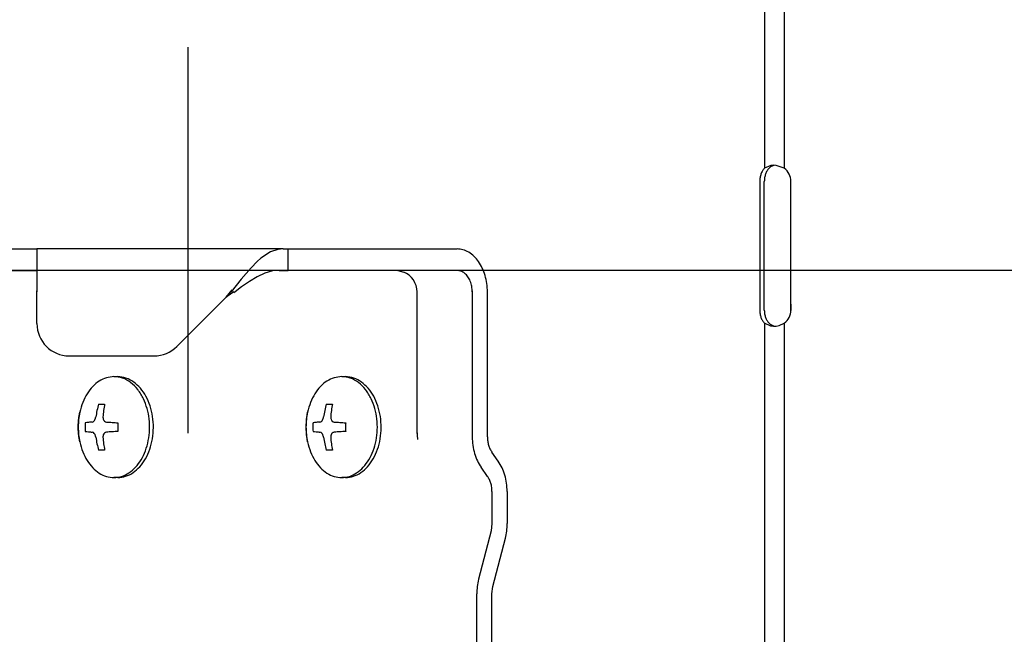
# Model space of a CAD drawing. Extents: x -1949 to 1231, y -1051 to 1653.
# Drawn here: x -346 to -254, y 71 to 129 of the extents above; entities that cross this region are included whole.
import ezdxf

# ---------------------------------------------------------------- set-up
doc = ezdxf.new("R2010")
doc.units = 0
doc.header["$LTSCALE"] = 20
doc.header["$MEASUREMENT"] = 0
doc.header["$PDMODE"] = 3
doc.header["$PDSIZE"] = -2
doc.linetypes.add('DASHDOT', pattern=[5.5, 4, -0.6, 0.3, -0.6])
doc.layers.get('0').update_dxf_attribs({"linetype": 'CONTINUOUS'})
doc.layers.get('DEFPOINTS').update_dxf_attribs({"linetype": 'CONTINUOUS'})
for name, color, linetype in [('BASIS', 6, 'CONTINUOUS'), ('DETAIL', 5, 'CONTINUOUS'), ('SIZE', 30, 'CONTINUOUS')]:
    doc.layers.add(name, color=color, linetype=linetype)
doc.styles.get("Standard").update_dxf_attribs({"font": 'SIMPLEX', "width": 0.9, "bigfont": 'BIGFONT'})
doc.dimstyles.get("Standard").update_dxf_attribs({"dimtxt": 0.18, "dimasz": 0.18, "dimexe": 0.18, "dimexo": 0.0625, "dimgap": 0.09, "dimtad": 0, "dimtih": 1, "dimtoh": 1, "dimdec": 4, "dimzin": 0, "dimdsep": 46, "dimtxsty": 'STANDARD', "dimcen": 0.09, "dimadec": 0, "dimazin": 0, "dimtfac": 1, "dimtdec": 4, "dimtofl": 0, "dimtmove": 0, "dimatfit": 3, "dimfxl": 1, "dimtolj": 1, "dimtzin": 0, "dimarcsym": 0})

# ---------------------------------------------------------------- blocks, each defined once
blk = doc.blocks.new('_DOTBLANK')
at = {"color": 0, "linetype": 'ByBlock'}
blk.add_line((-0.5, 0), (-1, 0), dxfattribs=at)
blk.add_circle((0, 0), 0.5, dxfattribs=at)
blk = doc.blocks.new('*D148')
at = {"layer": 'DEFPOINTS', "color": 0, "linetype": 'Continuous', "transparency": 16777216}
for p in [(-330.001, 586.083), (-330.001, 126.106), (329.999, 126.106)]:
    blk.add_point(p, dxfattribs=at)
at = {"layer": 'SIZE', "color": 0, "linetype": 'Continuous', "lineweight": -2, "transparency": 16777216}
for p, q in [((-330.001, 146.106), (-330.001, 616.083)), ((329.999, 146.106), (329.999, 616.083)), ((319.999, 586.083), (-320.001, 586.083))]:
    blk.add_line(p, q, dxfattribs=at)
at = {"layer": 'SIZE', "color": 0, "linetype": 'Continuous', "lineweight": -2, "transparency": 16777216, "xscale": 10, "yscale": 10, "zscale": 10, "rotation": 180}
blk.add_blockref('_DOTBLANK', (-330.001, 586.083), dxfattribs=at)
at = {"layer": 'SIZE', "color": 0, "linetype": 'Continuous', "lineweight": -2, "transparency": 16777216, "xscale": 10, "yscale": 10, "zscale": 10}
blk.add_blockref('_DOTBLANK', (329.999, 586.083), dxfattribs=at)
at = {"layer": 'SIZE', "color": 0, "linetype": 'Continuous', "transparency": 16777216, "insert": (-24, 670.75), "char_height": 64, "attachment_point": 5}
blk.add_mtext('\\A1;660\\S+40^ -0;', dxfattribs=at)
blk = doc.blocks.new('*D151')
at = {"layer": 'DEFPOINTS', "color": 0, "linetype": 'Continuous', "transparency": 16777216}
for p in [(475, 923.536), (-475, 0), (475, 0)]:
    blk.add_point(p, dxfattribs=at)
at = {"layer": 'SIZE', "color": 0, "linetype": 'Continuous', "lineweight": -2, "transparency": 16777216}
for p, q in [((-475, 20), (-475, 953.536)), ((475, 20), (475, 953.536)), ((-465, 923.536), (465, 923.536))]:
    blk.add_line(p, q, dxfattribs=at)
at = {"layer": 'SIZE', "color": 0, "linetype": 'Continuous', "lineweight": -2, "transparency": 16777216, "xscale": 10, "yscale": 10, "zscale": 10, "rotation": 180}
blk.add_blockref('_DOTBLANK', (-475, 923.536), dxfattribs=at)
at = {"layer": 'SIZE', "color": 0, "linetype": 'Continuous', "lineweight": -2, "transparency": 16777216, "xscale": 10, "yscale": 10, "zscale": 10}
blk.add_blockref('_DOTBLANK', (475, 923.536), dxfattribs=at)
at = {"layer": 'SIZE', "color": 0, "linetype": 'Continuous', "transparency": 16777216, "insert": (0, 965.536), "char_height": 64, "attachment_point": 5}
blk.add_mtext('\\A1;950', dxfattribs=at)
blk = doc.blocks.new('*D173')
at = {"layer": 'DEFPOINTS', "color": 0, "linetype": 'Continuous', "transparency": 16777216}
for p in [(-574.916, 205.297), (-170.501, 205.297), (-170.501, 105.297)]:
    blk.add_point(p, dxfattribs=at)
at = {"layer": 'SIZE', "color": 0, "linetype": 'Continuous', "lineweight": -2, "transparency": 16777216}
for p, q in [((-574.916, 205.297), (-574.916, 376.047)), ((-190.501, 205.297), (-604.916, 205.297)), ((-574.916, 115.297), (-574.916, 195.297)), ((-190.501, 105.297), (-604.916, 105.297))]:
    blk.add_line(p, q, dxfattribs=at)
at = {"layer": 'SIZE', "color": 0, "linetype": 'Continuous', "lineweight": -2, "transparency": 16777216, "xscale": 10, "yscale": 10, "zscale": 10}
for p, rotation in [((-574.916, 205.297), 90), ((-574.916, 105.297), 270)]:
    blk.add_blockref('_DOTBLANK', p, dxfattribs=dict(at, rotation=rotation))
at = {"layer": 'SIZE', "color": 0, "linetype": 'Continuous', "transparency": 16777216, "insert": (-616.916, 297.475), "char_height": 64, "attachment_point": 5, "rotation": 90}
blk.add_mtext('\\A1;100', dxfattribs=at)

msp = doc.modelspace()

# ---------------------------------------------------------------- linework, layer by layer
at = {"layer": 'BASIS', "linetype": 'DASHDOT'}
for p, q in [((-330.00075077, 126.10613249), (-330.00075077, 90.35799823)), ((-330.00075077, 111.49817889), (-330.00075077, 90.13848696))]:
    msp.add_line(p, q, dxfattribs=at)
at = {"layer": 'DETAIL', "color": 5, "linetype": 'Continuous'}
for p, q in [((-276.30405253, 140.38236096), (-276.30405253, 114.81235933)), ((-274.4655749, 140.38236096), (-274.4655749, 114.81235933)), ((-275.70564312, 115.078991), (-276.30405253, 114.81235933)), ((-275.70564312, 115.078991), (-276.30405253, 114.81235933)), ((-275.74781842, 114.93471915), (-275.87978846, 114.81235933)), ((-275.74781842, 114.93471915), (-275.87978846, 114.81235933)), ((-275.59336895, 115.02432639), (-275.74781842, 114.93471915)), ((-275.59336895, 115.02432639), (-275.74781842, 114.93471915)), ((-275.46055182, 115.09736015), (-275.70564312, 115.078991)), ((-275.46055182, 115.09736015), (-275.70564312, 115.078991)), ((-275.41947979, 115.078991), (-275.59336895, 115.02432639)), ((-275.41947979, 115.078991), (-275.59336895, 115.02432639)), ((-275.20460553, 115.078991), (-275.46055182, 115.09736015)), ((-275.20460553, 115.078991), (-275.46055182, 115.09736015)), ((-274.4655749, 114.81235933), (-275.20460553, 115.078991)), ((-274.4655749, 114.81235933), (-275.20460553, 115.078991)), ((-276.74270909, 113.59736015), (-276.74270909, 101.59736015)), ((-276.74270909, 113.59736015), (-276.74270909, 101.59736015)), ((-276.31844502, 101.59736015), (-276.31844502, 113.59736015)), ((-276.31844502, 101.59736015), (-276.31844502, 113.59736015)), ((-273.84522084, 101.59736015), (-273.84522084, 113.59736015)), ((-273.84522084, 101.59736015), (-273.84522084, 113.59736015)), ((-350.07179633, 107.29734722), (-344.07179633, 107.29734722)), ((-321.14768786, 107.29734722), (-344.07179633, 107.29734722)), ((-344.07179633, 107.29734722), (-344.07179633, 103.29734722)), ((-323.22007818, 106.42450623), (-323.56062383, 106.12576966)), ((-322.3072669, 107.02101044), (-323.22007818, 106.42450623)), ((-321.63514776, 107.24878602), (-322.3072669, 107.02101044)), ((-321.38194341, 107.28619294), (-321.63514776, 107.24878602)), ((-321.1661231, 107.29727845), (-321.38194341, 107.28619294)), ((-321.14768786, 107.29734722), (-321.1661231, 107.29727845)), ((-321.14768786, 107.29734722), (-320.67036779, 107.29734722)), ((-320.67036779, 107.29734722), (-304.93665481, 107.29734722)), ((-320.67036779, 107.28132154), (-320.67036779, 107.29734722)), ((-320.67036779, 106.37707817), (-320.67036779, 107.28132154)), ((-324.12873907, 105.55063538), (-325.04341192, 104.4763556)), ((-323.56062383, 106.12576966), (-324.12873907, 105.55063538)), ((-320.67036779, 105.29734722), (-320.67036779, 106.37707817)), ((-350.07179633, 105.29734722), (-344.07179609, 105.29734722)), ((-323.56062383, 104.7115622), (-324.28300542, 104.26716523)), ((-322.83827276, 105.04647736), (-323.56062383, 104.7115622)), ((-322.11686773, 105.24462037), (-322.83827276, 105.04647736)), ((-321.50498771, 105.29734722), (-322.11686773, 105.24462037)), ((-321.50498771, 105.29734722), (-320.67036779, 105.29734722)), ((-304.93665481, 105.29734722), (-320.67036779, 105.29734722)), ((-310.46272344, 105.29734711), (-309.90181035, 105.14510255)), ((-325.04341192, 104.4763556), (-325.9735782, 103.29734722)), ((-325.00441045, 103.75356202), (-325.61627836, 103.29734722)), ((-324.28300542, 104.26716523), (-325.00441045, 103.75356202)), ((-344.07179609, 100.33686851), (-344.07179609, 103.39733522)), ((-326.45089804, 102.79733522), (-331.03268509, 98.21554816)), ((-326.45089804, 102.79733522), (-325.87925763, 103.49845511)), ((-325.97357797, 103.39733522), (-326.45089804, 102.79733522)), ((-326.03172345, 103.09476096), (-326.45089804, 102.79733522)), ((-325.72776837, 103.31491477), (-326.03172345, 103.09476096)), ((-325.61627836, 103.29734722), (-325.72776861, 103.21492677)), ((-308.66716322, 90.39733522), (-308.66716322, 103.39733522)), ((-303.52244101, 103.39733522), (-303.52244101, 89.77845354)), ((-302.10822745, 89.77845354), (-302.10822745, 103.39733522)), ((-273.85462994, 102.16706652), (-273.85462994, 101.55010301)), ((-275.70564312, 100.11573417), (-276.30405253, 100.38236096)), ((-276.30405253, 100.38236096), (-276.30405253, 69.8152663)), ((-275.70564312, 100.11573417), (-276.30405253, 100.38236096)), ((-275.74781842, 100.26000602), (-275.87978846, 100.38236096)), ((-275.74781842, 100.26000602), (-275.87978846, 100.38236096)), ((-275.41947979, 100.11573417), (-275.74781842, 100.26000602)), ((-275.41947979, 100.11573417), (-275.74781842, 100.26000602)), ((-275.46055182, 100.09736015), (-275.70564312, 100.11573417)), ((-275.46055182, 100.09736015), (-275.70564312, 100.11573417)), ((-275.46055182, 100.09736015), (-275.20460553, 100.11573417)), ((-275.46055182, 100.09736015), (-275.20460553, 100.11573417)), ((-275.20460553, 100.11573417), (-274.94712872, 100.17039878)), ((-275.20460553, 100.11573417), (-274.94712872, 100.17039878)), ((-274.94712872, 100.17039878), (-274.4655749, 100.38236096)), ((-274.94712872, 100.17039878), (-274.4655749, 100.38236096)), ((-274.4655749, 100.38236096), (-274.4655749, 69.8152663)), ((-341.07179609, 97.33686851), (-333.15400544, 97.33686851)), ((-336.89787335, 95.39733522), (-336.54432721, 95.39733522)), ((-315.68467755, 95.39733522), (-315.33113141, 95.39733522)), ((-338.3279747, 92.84733522), (-337.76228927, 92.84733522)), ((-317.11477126, 92.84733522), (-316.54908584, 92.84733522)), ((-340.15748639, 91.57818229), (-340.07363289, 92.08268747)), ((-318.94429058, 91.57818229), (-318.86043012, 92.08268443)), ((-340.22013897, 90.69733817), (-340.18385357, 91.38837821)), ((-340.18385357, 91.38837821), (-340.17552227, 91.46264274)), ((-340.17552227, 91.46264274), (-340.15748639, 91.57818229)), ((-338.91758068, 91.17054455), (-338.83512921, 91.19690329)), ((-338.83512921, 91.19690329), (-338.806992, 91.2143212)), ((-338.806992, 91.2143212), (-338.72489972, 91.29337699)), ((-338.72489972, 91.29337699), (-338.70793194, 91.31607444)), ((-338.70793194, 91.31607444), (-338.67836041, 91.36246116)), ((-338.67836041, 91.36246116), (-338.66560406, 91.38578421)), ((-338.66560406, 91.38578421), (-338.60826153, 91.53306205)), ((-338.60826153, 91.53306205), (-338.60365338, 91.55047995)), ((-338.60365338, 91.55047995), (-338.58606306, 91.63938125)), ((-337.916844, 91.63938127), (-337.9175877, 91.587452)), ((-337.9175877, 91.587452), (-337.91535992, 91.55047995)), ((-337.91535992, 91.55047995), (-337.91346783, 91.53306205)), ((-337.91346783, 91.53306205), (-337.90953106, 91.50674827)), ((-337.90953106, 91.50674827), (-337.89076275, 91.43186576)), ((-337.89076275, 91.43186576), (-337.83290142, 91.31607444)), ((-337.83290142, 91.31607444), (-337.82231183, 91.30182273)), ((-337.82231183, 91.30182273), (-337.78236432, 91.25800712)), ((-337.78236432, 91.25800712), (-337.69044537, 91.19690329)), ((-337.69044537, 91.19690329), (-337.66990704, 91.18864066)), ((-337.66990704, 91.18864066), (-337.58532639, 91.17054455)), ((-319.00694317, 90.69733817), (-318.97065777, 91.38837821)), ((-318.97065777, 91.38837821), (-318.96232647, 91.46264274)), ((-318.96232647, 91.46264274), (-318.94429058, 91.57818229)), ((-317.70437724, 91.17054455), (-317.62193341, 91.19690329)), ((-317.62193341, 91.19690329), (-317.5937962, 91.2143212)), ((-317.5937962, 91.2143212), (-317.51170392, 91.29337699)), ((-317.51170392, 91.29337699), (-317.49470562, 91.31607444)), ((-317.49470562, 91.31607444), (-317.46516461, 91.36246116)), ((-317.46516461, 91.36246116), (-317.45240826, 91.38578421)), ((-317.45240826, 91.38578421), (-317.39506573, 91.53306205)), ((-317.39506573, 91.53306205), (-317.39045758, 91.55047995)), ((-317.39045758, 91.55047995), (-317.37285962, 91.63938125)), ((-316.70364057, 91.63938127), (-316.7043919, 91.587452)), ((-316.7043919, 91.587452), (-316.70216412, 91.55047995)), ((-316.70216412, 91.55047995), (-316.70027203, 91.53306205)), ((-316.70027203, 91.53306205), (-316.69633526, 91.50674827)), ((-316.69633526, 91.50674827), (-316.67756695, 91.43186576)), ((-316.67756695, 91.43186576), (-316.61967511, 91.31607444)), ((-316.61967511, 91.31607444), (-316.60911602, 91.30182273)), ((-316.60911602, 91.30182273), (-316.569138, 91.25800712)), ((-316.569138, 91.25800712), (-316.47724957, 91.19690329)), ((-316.47724957, 91.19690329), (-316.45671124, 91.18864066)), ((-316.45671124, 91.18864066), (-316.37212296, 91.17054455)), ((-340.18385357, 90.0062905), (-340.22013897, 90.69733817)), ((-340.17552227, 89.9320336), (-340.18385357, 90.0062905)), ((-340.15748639, 89.81649405), (-340.17552227, 89.9320336)), ((-338.83512921, 90.19776542), (-338.91758067, 90.22412589)), ((-338.806992, 90.18034751), (-338.83512921, 90.19776542)), ((-338.72489972, 90.10129172), (-338.806992, 90.18034751)), ((-338.70793194, 90.07859427), (-338.72489972, 90.10129172)), ((-338.67836041, 90.03220755), (-338.70793194, 90.07859427)), ((-338.66105694, 89.99997336), (-338.67836041, 90.03220755)), ((-338.60826153, 89.86160666), (-338.66105694, 89.99997336)), ((-337.90953106, 89.88792807), (-337.91346783, 89.86160666)), ((-337.89076275, 89.96280295), (-337.90953106, 89.88792807)), ((-337.83290142, 90.07859427), (-337.89076275, 89.96280295)), ((-337.81556744, 90.10129172), (-337.83290142, 90.07859427)), ((-337.78236432, 90.1366616), (-337.81556744, 90.10129172)), ((-337.69044537, 90.19776542), (-337.78236432, 90.1366616)), ((-337.66990704, 90.20602805), (-337.69044537, 90.19776542)), ((-337.58532638, 90.22412589), (-337.66990704, 90.20602805)), ((-318.97065777, 90.0062905), (-319.00694317, 90.69733817)), ((-318.96232647, 89.9320336), (-318.97065777, 90.0062905)), ((-318.94429058, 89.81649405), (-318.96232647, 89.9320336)), ((-317.62193341, 90.19776542), (-317.70437723, 90.22412589)), ((-317.5937962, 90.18034751), (-317.62193341, 90.19776542)), ((-317.51170392, 90.10129172), (-317.5937962, 90.18034751)), ((-317.49470562, 90.07859427), (-317.51170392, 90.10129172)), ((-317.46516461, 90.03220755), (-317.49470562, 90.07859427)), ((-317.44786114, 89.99997336), (-317.46516461, 90.03220755)), ((-317.39506573, 89.86160666), (-317.44786114, 89.99997336)), ((-316.69633526, 89.88792807), (-316.70027203, 89.86160666)), ((-316.67756695, 89.96280295), (-316.69633526, 89.88792807)), ((-316.61967511, 90.07859427), (-316.67756695, 89.96280295)), ((-316.60237164, 90.10129172), (-316.61967511, 90.07859427)), ((-316.569138, 90.1366616), (-316.60237164, 90.10129172)), ((-316.47724957, 90.19776542), (-316.569138, 90.1366616)), ((-316.45671124, 90.20602805), (-316.47724957, 90.19776542)), ((-316.37212294, 90.22412589), (-316.45671124, 90.20602805)), ((-308.63328595, 89.75794608), (-308.66716322, 90.39733522)), ((-308.5925755, 89.55106742), (-308.66716322, 90.39733522)), ((-340.07363255, 89.31198139), (-340.15748639, 89.81649405)), ((-338.60365338, 89.84418876), (-338.60826153, 89.86160666)), ((-338.58606305, 89.75528917), (-338.60365338, 89.84418876)), ((-337.91535992, 89.84418876), (-337.9175877, 89.80722434)), ((-337.9175877, 89.80722434), (-337.916844, 89.75528919)), ((-337.91346783, 89.86160666), (-337.91535992, 89.84418876)), ((-318.86042978, 89.31198443), (-318.94429058, 89.81649405)), ((-317.39045758, 89.84418876), (-317.39506573, 89.86160666)), ((-317.37285962, 89.75528917), (-317.39045758, 89.84418876)), ((-316.70216412, 89.84418876), (-316.7043919, 89.80722434)), ((-316.7043919, 89.80722434), (-316.70364057, 89.75528919)), ((-316.70027203, 89.86160666), (-316.70216412, 89.84418876)), ((-337.76228927, 88.54733522), (-338.3279747, 88.54733522)), ((-316.54908584, 88.54733522), (-317.11477126, 88.54733522)), ((-301.09817694, 87.52159929), (-301.69401388, 88.36423998)), ((-302.09817694, 86.10738573), (-302.69401388, 86.95002642)), ((-336.54432721, 85.99733522), (-336.89787335, 85.99733522)), ((-315.33113141, 85.99733522), (-315.68467755, 85.99733522)), ((-301.68396338, 84.69317217), (-301.68396338, 81.70264315)), ((-300.26974982, 84.69317217), (-300.26974982, 81.70264315)), ((-301.68396338, 81.70264315), (-301.76925089, 81.01860286)), ((-301.76925089, 81.01860286), (-302.92760191, 76.517807)), ((-301.59867586, 75.83376671), (-300.44032484, 80.33456257)), ((-301.68396338, 75.14972642), (-301.59867586, 75.83376671)), ((-303.09817694, 20.79733522), (-303.09817694, 75.14972642)), ((-301.68396338, 21), (-301.68396338, 75.14972642))]:
    msp.add_line(p, q, dxfattribs=at)
for centre, radius, start, end in [((-275.34522084, 113.59736015), 1.5, 0, 54.0958782084), ((-275.34522084, 113.59736015), 1.5, 0, 54.0958782084), ((-310.6671591, 103.2973407), 1.99999564, 0.0001868725, 67.5005100037), ((-275.34522084, 101.59736015), 1.5, 305.9041217916, 0), ((-275.34522084, 101.59736015), 1.5, 305.9041217916, 0), ((-341.07179609, 100.33686851), 3, 180, 270), ((-333.15400544, 100.33686851), 3, 270, 315)]:
    msp.add_arc(centre, radius, start, end, dxfattribs=at)
for points, knots in [([(-276.30405253, 114.81235933), (-276.3690669, 114.73504545), (-276.50405366, 114.57452169), (-276.63695718, 114.27654544), (-276.72628759, 113.94680332), (-276.73718529, 113.71490455), (-276.74270909, 113.59736015)], [0, 0, 0, 0, 0.3017332298, 0.6264768284, 0.9689325624, 1.3209414458, 1.3209414458, 1.3209414458, 1.3209414458]), ([(-276.30405253, 114.81235933), (-276.3690669, 114.73504545), (-276.50405366, 114.57452169), (-276.63695718, 114.27654544), (-276.72628759, 113.94680332), (-276.73718529, 113.71490455), (-276.74270909, 113.59736015)], [0, 0, 0, 0, 0.3017332298, 0.6264768284, 0.9689325624, 1.3209414458, 1.3209414458, 1.3209414458, 1.3209414458]), ([(-275.87978846, 114.81235933), (-275.94480283, 114.73504545), (-276.07978959, 114.57452169), (-276.21269311, 114.27654544), (-276.30202352, 113.94680332), (-276.31292122, 113.71490455), (-276.31844502, 113.59736015)], [0, 0, 0, 0, 0.3017332298, 0.6264768284, 0.9689325624, 1.3209414458, 1.3209414458, 1.3209414458, 1.3209414458]), ([(-275.87978846, 114.81235933), (-275.94480283, 114.73504545), (-276.07978959, 114.57452169), (-276.21269311, 114.27654544), (-276.30202352, 113.94680332), (-276.31292122, 113.71490455), (-276.31844502, 113.59736015)], [0, 0, 0, 0, 0.3017332298, 0.6264768284, 0.9689325624, 1.3209414458, 1.3209414458, 1.3209414458, 1.3209414458]), ([(-302.10822769, 103.29734722), (-302.11860324, 103.55831392), (-302.13915793, 104.07530624), (-302.30412746, 104.82421647), (-302.56134102, 105.51629754), (-302.91105132, 106.12539495), (-303.338998, 106.62996513), (-303.83143588, 107.00548392), (-304.37112155, 107.25081692), (-304.75039831, 107.28202262), (-304.93665481, 107.29734722)], [0, 0, 0, 0, 0.7822514599, 1.5496919647, 2.2889850003, 2.9898003576, 3.6464314021, 4.2594177808, 4.836775178, 5.3939009731, 5.3939009731, 5.3939009731, 5.3939009731]), ([(-303.52244125, 103.29734722), (-303.53158384, 103.47091471), (-303.54956567, 103.81229063), (-303.69315948, 104.2936834), (-303.9136158, 104.71188679), (-304.20662893, 105.03508531), (-304.55486369, 105.25460585), (-304.81195639, 105.28338728), (-304.93665481, 105.29734722)], [0, 0, 0, 0, 0.5198761265, 1.02250246, 1.493759225, 1.9259710165, 2.3212642497, 2.6935796924, 2.6935796924, 2.6935796924, 2.6935796924]), ([(-276.74270909, 101.59736015), (-276.73718529, 101.47981574), (-276.72628759, 101.24791697), (-276.63695718, 100.91817485), (-276.50405366, 100.6201986), (-276.3690669, 100.45967484), (-276.30405253, 100.38236096)], [0, 0, 0, 0, 0.3520088835, 0.6944646175, 1.0192082161, 1.320941446, 1.320941446, 1.320941446, 1.320941446]), ([(-276.74270909, 101.59736015), (-276.73718529, 101.47981574), (-276.72628759, 101.24791697), (-276.63695718, 100.91817485), (-276.50405366, 100.6201986), (-276.3690669, 100.45967484), (-276.30405253, 100.38236096)], [0, 0, 0, 0, 0.3520088835, 0.6944646175, 1.0192082161, 1.320941446, 1.320941446, 1.320941446, 1.320941446]), ([(-276.31844502, 101.59736015), (-276.31292122, 101.47981574), (-276.30202352, 101.24791697), (-276.21269311, 100.91817485), (-276.07978959, 100.6201986), (-275.94480283, 100.45967484), (-275.87978846, 100.38236096)], [0, 0, 0, 0, 0.3520088834, 0.6944646175, 1.019208216, 1.3209414458, 1.3209414458, 1.3209414458, 1.3209414458]), ([(-276.31844502, 101.59736015), (-276.31292122, 101.47981574), (-276.30202352, 101.24791697), (-276.21269311, 100.91817485), (-276.07978959, 100.6201986), (-275.94480283, 100.45967484), (-275.87978846, 100.38236096)], [0, 0, 0, 0, 0.3520088834, 0.6944646175, 1.019208216, 1.3209414458, 1.3209414458, 1.3209414458, 1.3209414458]), ([(-336.89787335, 95.39733522), (-337.13432204, 95.3762484), (-337.6171267, 95.3331912), (-338.29722018, 94.99664597), (-338.90788215, 94.48581427), (-339.42246148, 93.80453539), (-339.83288845, 92.99247134), (-339.99202747, 92.391078), (-340.07363289, 92.08268747)], [0, 0, 0, 0, 0.7069427163, 1.4435065191, 2.2312094902, 3.0796315839, 3.9868123122, 4.941635656, 4.941635656, 4.941635656, 4.941635656]), ([(-334.14441609, 93.32922827), (-334.30764258, 93.62704652), (-334.6210732, 94.19892277), (-335.29484349, 94.86209117), (-336.06392887, 95.3110188), (-336.62484074, 95.36907531), (-336.89787335, 95.39733522)], [0, 0, 0, 0, 1.013600257, 1.9463344498, 2.8058997672, 3.6211351722, 3.6211351722, 3.6211351722, 3.6211351722]), ([(-335.04811258, 94.89408166), (-335.28367185, 95.03995814), (-335.74354539, 95.3247473), (-336.28178704, 95.37353693), (-336.54432721, 95.39733522)], [0, 0, 0, 0, 0.8185565352, 1.5980371534, 1.5980371534, 1.5980371534, 1.5980371534]), ([(-315.68467755, 95.39733522), (-315.92112592, 95.37624768), (-316.40392999, 95.33318899), (-317.08402203, 94.99664242), (-317.6946826, 94.48581003), (-318.20926062, 93.80453107), (-318.61968644, 92.99246746), (-318.77882496, 92.39107466), (-318.86043012, 92.08268443)], [0, 0, 0, 0, 0.706941978, 1.4435052228, 2.2312076379, 3.079629047, 3.9868089021, 4.9416311862, 4.9416311862, 4.9416311862, 4.9416311862]), ([(-312.93120547, 93.32921326), (-313.09443226, 93.62703417), (-313.40786338, 94.19891542), (-314.08163716, 94.86208956), (-314.85072761, 95.3110204), (-315.41164317, 95.36907584), (-315.68467755, 95.39733522)], [0, 0, 0, 0, 1.0136076, 1.9463481517, 2.8059188611, 3.6211592294, 3.6211592294, 3.6211592294, 3.6211592294]), ([(-313.83491523, 94.894086), (-314.07047487, 95.03996187), (-314.5303492, 95.32474987), (-315.06859108, 95.37353777), (-315.33113141, 95.39733522)], [0, 0, 0, 0, 0.8185564657, 1.5980372937, 1.5980372937, 1.5980372937, 1.5980372937]), ([(-336.54432721, 85.99733522), (-336.29549793, 86.02075154), (-335.78639067, 86.06866158), (-335.07455911, 86.44133873), (-334.44410921, 87.00368075), (-333.92157757, 87.7485508), (-333.52869265, 88.63198344), (-333.28248093, 89.614085), (-333.19389158, 90.64770976), (-333.26728515, 91.68338979), (-333.49812534, 92.67336989), (-333.88024778, 93.56497804), (-334.38263279, 94.33525661), (-334.83206979, 94.7126635), (-335.04811258, 94.89408166)], [0, 0, 0, 0, 0.7437547968, 1.52172999, 2.357922083, 3.2616474512, 4.2284926142, 5.2435542568, 6.285056245, 7.3277883855, 8.3463858828, 9.318600733, 10.2287206081, 11.0711786428, 11.0711786428, 11.0711786428, 11.0711786428]), ([(-315.33113141, 85.99733522), (-315.0823017, 86.0207508), (-314.57319363, 86.06865932), (-313.86136031, 86.44133538), (-313.2309088, 87.00367715), (-312.70837577, 87.74854769), (-312.31548981, 88.63198142), (-312.06927749, 89.61408445), (-311.98068805, 90.64771088), (-312.05408204, 91.68339253), (-312.28492313, 92.67337399), (-312.6670469, 93.56498297), (-313.16943354, 94.33526181), (-313.61887183, 94.71266813), (-313.83491523, 94.894086)], [0, 0, 0, 0, 0.7437558293, 1.5217319003, 2.3579249391, 3.2616514596, 4.2284980173, 5.2435612513, 6.2850649296, 7.3277987363, 8.3463977562, 9.3186138947, 10.2287347911, 11.0711936346, 11.0711936346, 11.0711936346, 11.0711936346]), ([(-338.3279747, 92.84733522), (-338.38116603, 92.64907272), (-338.48799894, 92.25086937), (-338.5532833, 91.84378256), (-338.58606306, 91.63938125)], [0, 0, 0, 0, 0.615369375, 1.2359480411, 1.2359480411, 1.2359480411, 1.2359480411]), ([(-337.76228927, 92.84733522), (-337.79850367, 92.64878895), (-337.8714454, 92.24888413), (-337.90164036, 91.84349916), (-337.916844, 91.63938127)], [0, 0, 0, 0, 0.6049971148, 1.2185635564, 1.2185635564, 1.2185635564, 1.2185635564]), ([(-336.89787335, 85.99733522), (-336.65625029, 86.01938252), (-336.16246873, 86.06443846), (-335.46895753, 86.41586954), (-334.8500631, 86.94807763), (-334.33076379, 87.65554149), (-333.93153641, 88.49835864), (-333.66902127, 89.4404279), (-333.55323587, 90.4393711), (-333.59339357, 91.4484212), (-333.77223499, 92.42930113), (-334.02200911, 93.03325045), (-334.14441609, 93.32922827)], [0, 0, 0, 0, 0.7223423581, 1.4761809245, 2.2840657607, 3.1555081495, 4.0875877071, 5.0676742163, 6.076564064, 7.0914843862, 8.088946331, 9.0475630708, 9.0475630708, 9.0475630708, 9.0475630708]), ([(-317.11477126, 92.84733522), (-317.16796259, 92.64907272), (-317.27479551, 92.25086937), (-317.34007987, 91.84378256), (-317.37285962, 91.63938125)], [0, 0, 0, 0, 0.615369375, 1.2359480411, 1.2359480411, 1.2359480411, 1.2359480411]), ([(-316.54908584, 92.84733522), (-316.58530024, 92.64878895), (-316.65824197, 92.24888413), (-316.68843693, 91.84349916), (-316.70364057, 91.63938127)], [0, 0, 0, 0, 0.6049971148, 1.2185635564, 1.2185635564, 1.2185635564, 1.2185635564]), ([(-315.68467755, 85.99733522), (-315.44305465, 86.0193817), (-314.94927353, 86.06443593), (-314.2557621, 86.41586424), (-313.63686703, 86.94806964), (-313.11756664, 87.65553095), (-312.71833776, 88.49834585), (-312.45582072, 89.4404133), (-312.34003308, 90.43935526), (-312.3801883, 91.44840483), (-312.55902713, 92.42928496), (-312.80879939, 93.03323501), (-312.93120547, 93.32921326)], [0, 0, 0, 0, 0.722341658, 1.4761791604, 2.2840626599, 3.155503584, 4.0875817022, 5.0676669371, 6.0765557899, 7.0914754777, 8.0889371881, 9.0475540803, 9.0475540803, 9.0475540803, 9.0475540803]), ([(-340.07363289, 92.08268747), (-340.11573367, 91.85505716), (-340.20040668, 91.39724732), (-340.23177924, 90.6973344), (-340.20040651, 89.99742149), (-340.11573338, 89.53961168), (-340.07363255, 89.31198139)], [0, 0, 0, 0, 0.6937145545, 1.3951979403, 2.0966813168, 2.7903958441, 2.7903958441, 2.7903958441, 2.7903958441]), ([(-318.86043012, 92.08268443), (-318.90253071, 91.8550546), (-318.98720334, 91.39724575), (-319.01857576, 90.6973344), (-318.98720316, 89.99742306), (-318.90253042, 89.53961424), (-318.86042978, 89.31198443)], [0, 0, 0, 0, 0.6937130266, 1.3951948322, 2.0966766286, 2.790389628, 2.790389628, 2.790389628, 2.790389628]), ([(-338.91758068, 91.17054455), (-339.0340962, 91.15867394), (-339.25030966, 91.13664606), (-339.4659691, 91.10974127), (-339.56541157, 91.09733522)], [0, 0, 0, 0, 0.35134233851, 0.65197270882, 0.65197270882, 0.65197270882, 0.65197270882]), ([(-337.58532639, 91.17054455), (-337.41379318, 91.15796721), (-337.0604061, 91.13205579), (-336.70681253, 91.1091319), (-336.52485241, 91.09733522)], [0, 0, 0, 0, 0.5159786323, 1.0630021833, 1.0630021833, 1.0630021833, 1.0630021833]), ([(-317.70437724, 91.17054455), (-317.82089277, 91.15867394), (-318.03710622, 91.13664606), (-318.25276566, 91.10974127), (-318.35220813, 91.09733522)], [0, 0, 0, 0, 0.35134233851, 0.65197270882, 0.65197270882, 0.65197270882, 0.65197270882]), ([(-316.37212296, 91.17054455), (-316.20058974, 91.15796721), (-315.84720267, 91.13205579), (-315.4936091, 91.1091319), (-315.31164897, 91.09733522)], [0, 0, 0, 0, 0.5159786323, 1.0630021833, 1.0630021833, 1.0630021833, 1.0630021833]), ([(-339.56541157, 90.29733522), (-339.4659691, 90.28492918), (-339.25030965, 90.25802439), (-339.03409619, 90.23599651), (-338.91758067, 90.22412589)], [0, 0, 0, 0, 0.30063037508, 0.6519727198, 0.6519727198, 0.6519727198, 0.6519727198]), ([(-336.52485241, 90.29733522), (-336.70681253, 90.28553854), (-337.06040609, 90.26261466), (-337.41379317, 90.23670324), (-337.58532638, 90.22412589)], [0, 0, 0, 0, 0.5470235433, 1.0630021687, 1.0630021687, 1.0630021687, 1.0630021687]), ([(-318.35220813, 90.29733522), (-318.25276566, 90.28492918), (-318.03710622, 90.25802439), (-317.82089276, 90.23599651), (-317.70437723, 90.22412589)], [0, 0, 0, 0, 0.30063037508, 0.6519727198, 0.6519727198, 0.6519727198, 0.6519727198]), ([(-315.31164897, 90.29733522), (-315.49360909, 90.28553854), (-315.84720266, 90.26261466), (-316.20058973, 90.23670324), (-316.37212294, 90.22412589)], [0, 0, 0, 0, 0.5470235433, 1.0630021687, 1.0630021687, 1.0630021687, 1.0630021687]), ([(-340.07363255, 89.31198139), (-339.99202707, 89.00359099), (-339.83288795, 88.4021979), (-339.42246095, 87.59013422), (-338.90788166, 86.90885567), (-338.2972198, 86.39802425), (-337.61712649, 86.06147921), (-337.13432198, 86.01842203), (-336.89787335, 85.99733522)], [0, 0, 0, 0, 0.9548230193, 1.862003429, 2.7104252285, 3.4981279418, 4.2346915235, 4.9416340423, 4.9416340423, 4.9416340423, 4.9416340423]), ([(-338.58606305, 89.75528917), (-338.5532833, 89.55088787), (-338.48799894, 89.14380107), (-338.38116603, 88.74559772), (-338.3279747, 88.54733522)], [0, 0, 0, 0, 0.6205786569, 1.2359480229, 1.2359480229, 1.2359480229, 1.2359480229]), ([(-337.916844, 89.75528919), (-337.90164036, 89.5511713), (-337.87144541, 89.14578632), (-337.79850368, 88.7458815), (-337.76228927, 88.54733522)], [0, 0, 0, 0, 0.6135664508, 1.2185635745, 1.2185635745, 1.2185635745, 1.2185635745]), ([(-318.86042978, 89.31198443), (-318.77882456, 89.00359433), (-318.61968595, 88.40220177), (-318.20926009, 87.59013853), (-317.69468211, 86.90885992), (-317.08402166, 86.3980278), (-316.40392979, 86.06148141), (-315.92112586, 86.01842276), (-315.68467755, 85.99733522)], [0, 0, 0, 0, 0.9548219596, 1.862001496, 2.710422611, 3.4981247682, 4.234687792, 4.9416295725, 4.9416295725, 4.9416295725, 4.9416295725]), ([(-317.37285962, 89.75528917), (-317.34007987, 89.55088787), (-317.2747955, 89.14380107), (-317.16796259, 88.74559772), (-317.11477126, 88.54733522)], [0, 0, 0, 0, 0.6205786569, 1.2359480229, 1.2359480229, 1.2359480229, 1.2359480229]), ([(-316.70364057, 89.75528919), (-316.68843693, 89.5511713), (-316.65824197, 89.14578632), (-316.58530024, 88.7458815), (-316.54908584, 88.54733522)], [0, 0, 0, 0, 0.6135664508, 1.2185635745, 1.2185635745, 1.2185635745, 1.2185635745]), ([(-303.52244101, 89.77845354), (-303.51219352, 89.51739935), (-303.49189255, 89.00023371), (-303.32507054, 88.25258895), (-303.07450483, 87.55596662), (-302.81856475, 87.1483764), (-302.69401388, 86.95002642)], [0, 0, 0, 0, 0.7822514555, 1.549691958, 2.288984992, 2.9898003492, 2.9898003492, 2.9898003492, 2.9898003492]), ([(-302.10822745, 89.77845354), (-302.1031037, 89.64792645), (-302.09295321, 89.38934363), (-302.00954221, 89.01552125), (-301.88425935, 88.66721008), (-301.75628932, 88.46341497), (-301.69401388, 88.36423998)], [0, 0, 0, 0, 0.3911257276, 0.7748459781, 1.1444924943, 1.4949001723, 1.4949001723, 1.4949001723, 1.4949001723]), ([(-300.26974982, 84.69317217), (-300.2799973, 84.95422635), (-300.30029827, 85.47139199), (-300.46712029, 86.21903675), (-300.71768599, 86.91565909), (-300.97362607, 87.32324931), (-301.09817694, 87.52159929)], [0, 0, 0, 0, 0.7822514555, 1.549691958, 2.288984992, 2.9898003492, 2.9898003492, 2.9898003492, 2.9898003492]), ([(-301.68396338, 84.69317217), (-301.68908712, 84.82369926), (-301.69923761, 85.08228208), (-301.78264862, 85.45610446), (-301.90793147, 85.80441562), (-302.03590151, 86.00821074), (-302.09817694, 86.10738573)], [0, 0, 0, 0, 0.3911257276, 0.7748459781, 1.1444924943, 1.4949001723, 1.4949001723, 1.4949001723, 1.4949001723]), ([(-300.44032484, 80.33456257), (-300.39073702, 80.55817576), (-300.29080537, 81.00881136), (-300.27680364, 81.47020235), (-300.26974982, 81.70264315)], [0, 0, 0, 0, 0.6854698438, 1.3813904218, 1.3813904218, 1.3813904218, 1.3813904218]), ([(-302.92760191, 76.517807), (-302.97718974, 76.29419381), (-303.07712138, 75.84355821), (-303.09112312, 75.38216722), (-303.09817694, 75.14972642)], [0, 0, 0, 0, 0.6854698438, 1.3813904218, 1.3813904218, 1.3813904218, 1.3813904218])]:
    msp.add_open_spline(points, degree=3, knots=knots, dxfattribs=at)
for points in [[(-339.56541157, 91.09733522), (-339.57000954, 90.96400189), (-339.57920548, 90.69733522), (-339.57000954, 90.43066856), (-339.56541157, 90.29733522)], [(-336.52485241, 91.09733522), (-336.52945038, 90.96400189), (-336.53864632, 90.69733522), (-336.52945038, 90.43066856), (-336.52485241, 90.29733522)], [(-318.35220813, 91.09733522), (-318.35680611, 90.96400189), (-318.36600204, 90.69733522), (-318.35680611, 90.43066856), (-318.35220813, 90.29733522)], [(-315.31164897, 91.09733522), (-315.31624695, 90.96400189), (-315.32544288, 90.69733522), (-315.31624695, 90.43066856), (-315.31164897, 90.29733522)]]:
    msp.add_open_spline(points, degree=3, dxfattribs=at)

# ---------------------------------------------------------------- dimensions: what is measured, and where the dimension line sits
at = {"layer": 'SIZE', "linetype": 'Continuous'}
for base, p1, p2, override, picture, middle in [((475, 923.5364444228), (-475, 0), (475, 0), {"dimtxt": 64, "dimasz": 10, "dimexe": 30, "dimexo": 20, "dimgap": 10, "dimtad": 3, "dimtih": 0, "dimtoh": 0, "dimdec": 8, "dimzin": 8, "dimblk": 'DOTBLANK', "dimcen": 0, "dimtdec": 0, "dimtix": 1, "dimtofl": 1, "dimldrblk": 'DOTBLANK'}, '*D151', (0, 923.5364444228)), ((-330.0007507685, 586.0833398492), (329.9992492315, 126.1061324859), (-330.0007507685, 126.1061324859), {"dimtxt": 64, "dimasz": 10, "dimexe": 30, "dimexo": 20, "dimgap": 10, "dimtad": 3, "dimtih": 0, "dimtoh": 0, "dimdec": 8, "dimzin": 8, "dimblk": 'DOTBLANK', "dimcen": 0, "dimtol": 1, "dimlim": 0, "dimtp": 40, "dimtm": 0, "dimtdec": 0, "dimtix": 1, "dimtofl": 1, "dimldrblk": 'DOTBLANK'}, '*D148', (-24.0003655002, 586.0833398492))]:
    dim = msp.add_linear_dim(base=base, p1=p1, p2=p2, dimstyle='STANDARD', override=override, dxfattribs=at)
    dim.commit()
    dim.dimension.update_dxf_attribs({"geometry": picture, "text_midpoint": middle, "dimtype": 160})
dim = msp.add_linear_dim(base=(-574.91617933, 205.29734722), p1=(-170.50110175, 105.29734722), p2=(-170.50110175, 205.29734722), angle=90, dimstyle='STANDARD', override={"dimtxt": 64, "dimasz": 10, "dimexe": 30, "dimexo": 20, "dimgap": 10, "dimtad": 3, "dimtih": 0, "dimtoh": 0, "dimdec": 0, "dimzin": 8, "dimblk": 'DOTBLANK', "dimcen": 0, "dimtdec": 0, "dimtix": 1, "dimtofl": 1, "dimldrblk": 'DOTBLANK'}, dxfattribs=at)
dim.commit()
dim.dimension.update_dxf_attribs({"geometry": '*D173', "text_midpoint": (-574.91617933, 297.47546233), "dimtype": 160})

doc.saveas('drawing.dxf')
